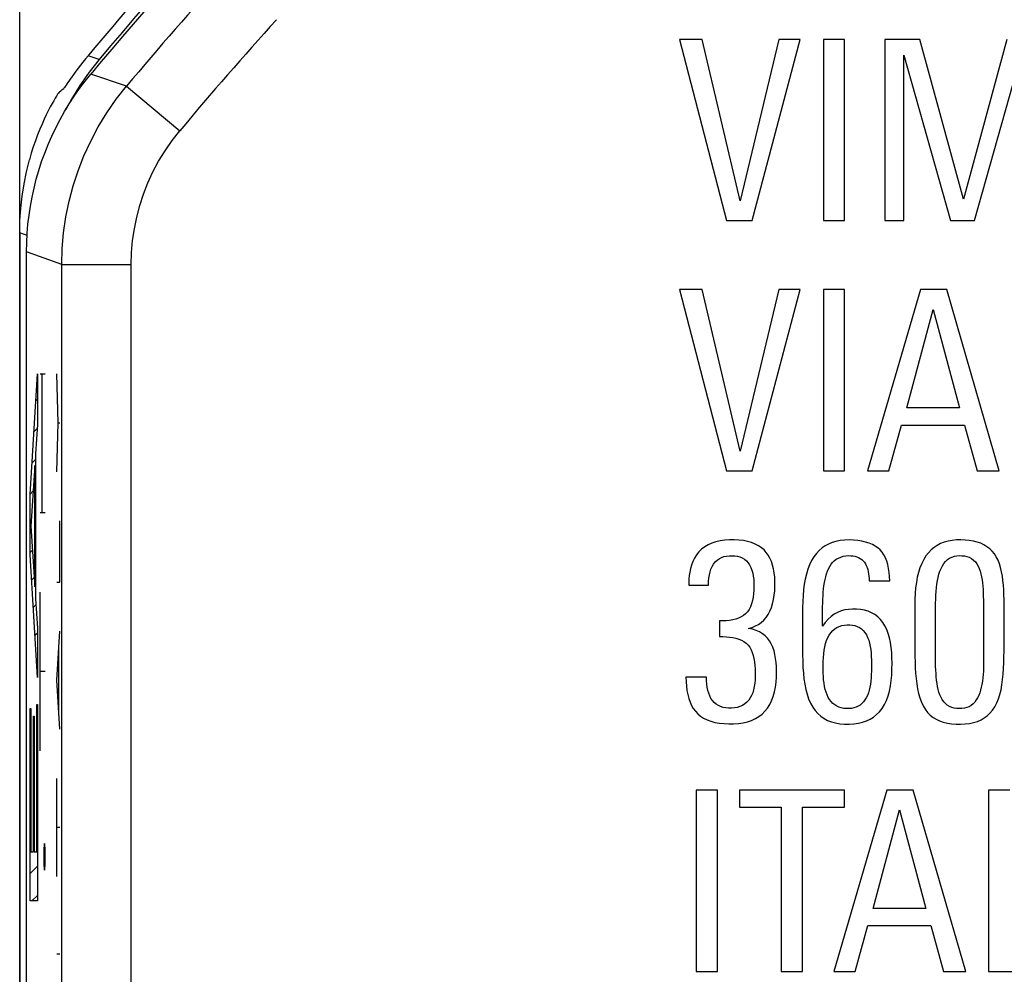
# Model space of a CAD drawing. Units: millimetres. Extents: x -22.4 to 22.3, y -26.2 to 26.6.
# Drawn here: x -22.4 to -15.3, y 11.9 to 18.7 of the extents above; entities that cross this region are included whole.
import ezdxf

# ---------------------------------------------------------------- set-up
doc = ezdxf.new("R2010")
doc.units = ezdxf.units.MM
doc.header["$LTSCALE"] = 16.335
doc.layers.get('0').update_dxf_attribs({"linetype": 'CONTINUOUS'})
for name, color, linetype in [('ASSI', 7, 'CONTINUOUS'), ('DRAFT', 7, 'CONTINUOUS'), ('IMPORT_IGES', 7, 'CONTINUOUS'), ('RACCORDO', 7, 'CONTINUOUS'), ('SCRITTE', 7, 'CONTINUOUS')]:
    doc.layers.add(name, color=color, linetype=linetype)

msp = doc.modelspace()

# ---------------------------------------------------------------- linework, layer by layer
at = {"color": 7, "linetype": 'CONTINUOUS'}
for p, q in [((-17.6534, 18.6081), (-17.3142, 17.304)), ((-17.491, 18.6081), (-17.6534, 18.6081)), ((-17.2169, 17.4467), (-17.491, 18.6081)), ((-16.9374, 18.6081), (-17.2169, 17.4467)), ((-17.1303, 17.304), (-16.7857, 18.6081)), ((-16.7857, 18.6081), (-16.9374, 18.6081)), ((-16.6179, 18.6081), (-16.6179, 17.304)), ((-16.4648, 18.6081), (-16.6179, 18.6081)), ((-16.4648, 17.304), (-16.4648, 18.6081)), ((-16.1761, 18.6081), (-16.1761, 17.304)), ((-15.9238, 18.6081), (-16.1761, 18.6081)), ((-15.61, 17.4592), (-15.9238, 18.6081)), ((-15.2976, 18.6081), (-15.61, 17.4592)), ((-16.0375, 17.304), (-16.0375, 18.4947)), ((-16.0375, 18.4947), (-15.7019, 17.304)), ((-15.5305, 17.304), (-15.1949, 18.4947)), ((-17.3142, 17.304), (-17.1303, 17.304)), ((-16.6179, 17.304), (-16.4648, 17.304)), ((-16.1761, 17.304), (-16.0375, 17.304)), ((-15.7019, 17.304), (-15.5305, 17.304)), ((-22.3534, -16.6764), (-22.3534, 17.08)), ((-17.6534, 16.8074), (-17.3142, 15.5032)), ((-17.491, 16.8074), (-17.6534, 16.8074)), ((-17.2169, 15.6457), (-17.491, 16.8074)), ((-16.9374, 16.8074), (-17.2169, 15.6457)), ((-17.1303, 15.5032), (-16.7857, 16.8074)), ((-16.7857, 16.8074), (-16.9374, 16.8074)), ((-16.6179, 16.8074), (-16.6179, 15.5032)), ((-16.4648, 16.8074), (-16.6179, 16.8074)), ((-16.4648, 15.5032), (-16.4648, 16.8074)), ((-15.9181, 16.8074), (-16.3009, 15.5032)), ((-15.7288, 16.8074), (-15.9181, 16.8074)), ((-15.352, 15.5032), (-15.7288, 16.8074)), ((-16.0175, 15.9562), (-15.8279, 16.665)), ((-15.8279, 16.665), (-15.6386, 15.9562)), ((-15.6386, 15.9562), (-16.0175, 15.9562)), ((-16.1474, 15.5032), (-16.0554, 15.8332)), ((-16.0554, 15.8332), (-15.6028, 15.8332)), ((-15.6028, 15.8332), (-15.5108, 15.5032)), ((-17.3142, 15.5032), (-17.1303, 15.5032)), ((-16.6179, 15.5032), (-16.4648, 15.5032)), ((-16.3009, 15.5032), (-16.1474, 15.5032)), ((-15.5108, 15.5032), (-15.352, 15.5032)), ((-17.5868, 14.6819), (-17.4444, 14.6819)), ((-16.288, 14.7111), (-16.1402, 14.7111)), ((-15.4657, 14.545), (-15.4654, 14.4887)), ((-16.6233, 14.3863), (-16.6234, 14.4979)), ((-15.8118, 14.2052), (-15.8118, 14.4598)), ((-15.4654, 14.4887), (-15.4655, 14.2275)), ((-17.3668, 14.4239), (-17.3668, 14.3105)), ((-16.6042, 14.4125), (-16.6233, 14.3863)), ((-17.4587, 14.0184), (-17.6068, 14.0184)), ((-17.5328, 13.206), (-17.5328, 11.9018)), ((-17.3793, 13.206), (-17.5328, 13.206)), ((-17.3793, 11.9018), (-17.3793, 13.206)), ((-17.2222, 13.206), (-17.2222, 13.0833)), ((-16.4669, 13.206), (-17.2222, 13.206)), ((-16.1599, 13.206), (-16.5424, 11.9018)), ((-16.4669, 13.0833), (-16.4669, 13.206)), ((-15.9706, 13.206), (-16.1599, 13.206)), ((-15.5935, 11.9018), (-15.9706, 13.206)), ((-15.4293, 13.206), (-15.4293, 11.9018)), ((-15.2761, 13.206), (-15.4293, 13.206)), ((-17.2222, 13.0833), (-16.9213, 13.0833)), ((-16.9213, 13.0833), (-16.9213, 11.9018)), ((-16.7678, 11.9018), (-16.7678, 13.0833)), ((-16.7678, 13.0833), (-16.4669, 13.0833)), ((-16.2591, 12.3548), (-16.0698, 13.0636)), ((-16.0698, 13.0636), (-15.8805, 12.3548)), ((-15.8805, 12.3548), (-16.2591, 12.3548)), ((-16.3892, 11.9018), (-16.2973, 12.2318)), ((-16.2973, 12.2318), (-15.8443, 12.2318)), ((-15.8443, 12.2318), (-15.7524, 11.9018)), ((-17.5328, 11.9018), (-17.3793, 11.9018)), ((-16.9213, 11.9018), (-16.7678, 11.9018)), ((-16.5424, 11.9018), (-16.3892, 11.9018)), ((-15.7524, 11.9018), (-15.5935, 11.9018)), ((-15.4293, 11.9018), (-14.8665, 11.9018))]:
    msp.add_line(p, q, dxfattribs=at)
for points in [[(-22.3534, 17.08), (-22.3523, 17.1461), (-22.349, 17.212), (-22.3436, 17.2777), (-22.336, 17.3433), (-22.3262, 17.4087), (-22.3143, 17.4737), (-22.3002, 17.5382), (-22.284, 17.6023), (-22.2657, 17.6657), (-22.2453, 17.7285), (-22.2229, 17.7907), (-22.1984, 17.852), (-22.1719, 17.9125), (-22.1434, 17.9721), (-22.113, 18.0307), (-22.0806, 18.0883), (-22.0463, 18.1448), (-22.0103, 18.2001), (-21.9724, 18.2541), (-21.9328, 18.3069), (-21.8914, 18.3585)], [(-17.3917, 14.9923), (-17.4207, 14.9825), (-17.4478, 14.9701), (-17.4723, 14.9557), (-17.4941, 14.9391), (-17.5133, 14.9205), (-17.5303, 14.8997), (-17.5452, 14.8763), (-17.5578, 14.8509), (-17.5679, 14.8254), (-17.5752, 14.8), (-17.5799, 14.7745), (-17.5834, 14.7499), (-17.5858, 14.7264), (-17.587, 14.7037), (-17.5868, 14.6819)], [(-17.1575, 14.3702), (-17.1311, 14.3775), (-17.1068, 14.3872), (-17.0846, 14.3991), (-17.0645, 14.4134), (-17.0464, 14.4298), (-17.0302, 14.4487), (-17.0157, 14.4699), (-17.003, 14.4935), (-16.9922, 14.5192), (-16.9834, 14.5471), (-16.9764, 14.577), (-16.9712, 14.608), (-16.9678, 14.6404), (-16.9662, 14.674), (-16.9663, 14.7067), (-16.968, 14.7381), (-16.9713, 14.7688), (-16.9765, 14.7979), (-16.9835, 14.8253), (-16.9923, 14.8513), (-17.0029, 14.8752), (-17.015, 14.8968), (-17.0288, 14.9164), (-17.0451, 14.9342), (-17.0639, 14.9504), (-17.0851, 14.9648), (-17.1087, 14.9771), (-17.1347, 14.9872), (-17.1631, 14.9953), (-17.1932, 15.0012), (-17.2253, 15.005), (-17.259, 15.0068), (-17.2927, 15.0064), (-17.3264, 15.0039), (-17.36, 14.9994), (-17.3917, 14.9923)], [(-16.4322, 15.0067), (-16.4658, 15.0053), (-16.4974, 15.0016), (-16.5272, 14.9956), (-16.5549, 14.9875), (-16.5807, 14.9771), (-16.6048, 14.9641), (-16.6273, 14.9486), (-16.6481, 14.9305), (-16.6675, 14.9094), (-16.6858, 14.885), (-16.7027, 14.8575), (-16.7175, 14.8277), (-16.73, 14.7957), (-16.7404, 14.7613), (-16.749, 14.7251), (-16.7556, 14.6872), (-16.7604, 14.6475), (-16.7639, 14.6063), (-16.7664, 14.5639), (-16.7677, 14.52), (-16.7678, 14.1778)], [(-16.1402, 14.7111), (-16.141, 14.7428), (-16.1436, 14.773), (-16.1479, 14.8016), (-16.154, 14.829), (-16.1619, 14.8548), (-16.1714, 14.8783), (-16.1823, 14.8992), (-16.1948, 14.9177), (-16.2093, 14.9343), (-16.2258, 14.949), (-16.2442, 14.9619), (-16.2649, 14.9732), (-16.2884, 14.9831), (-16.3142, 14.9915), (-16.3415, 14.9981), (-16.3702, 15.0028), (-16.4004, 15.0057), (-16.4322, 15.0067)], [(-15.3173, 14.2077), (-15.3173, 14.5753), (-15.3181, 14.6116), (-15.3197, 14.6469), (-15.3219, 14.6812), (-15.3249, 14.7145), (-15.3292, 14.7466), (-15.3347, 14.7775), (-15.3416, 14.8071), (-15.3502, 14.8348), (-15.3607, 14.8605), (-15.3729, 14.8843), (-15.387, 14.906), (-15.4029, 14.9254), (-15.4207, 14.9428), (-15.4403, 14.958), (-15.4619, 14.9711), (-15.4854, 14.9822), (-15.5106, 14.9912), (-15.5381, 14.998), (-15.5673, 15.0029), (-15.5973, 15.0058), (-15.6284, 15.007), (-15.6601, 15.0063), (-15.6908, 15.0032), (-15.7198, 14.9979), (-15.7477, 14.9902), (-15.7739, 14.98), (-15.7981, 14.9674), (-15.8206, 14.9523), (-15.8416, 14.9346), (-15.8612, 14.9141), (-15.8794, 14.8909), (-15.8957, 14.8652), (-15.91, 14.8367), (-15.9224, 14.8056), (-15.933, 14.7726), (-15.9416, 14.7375), (-15.9483, 14.7005), (-15.9535, 14.662), (-15.9572, 14.6221), (-15.9593, 14.5808), (-15.9599, 14.538)], [(-17.4444, 14.6819), (-17.4441, 14.7072), (-17.4422, 14.7314), (-17.4388, 14.7543), (-17.4339, 14.7763), (-17.4274, 14.7971), (-17.4191, 14.816), (-17.4088, 14.8329), (-17.3967, 14.8479), (-17.3831, 14.8607), (-17.3679, 14.8714), (-17.3512, 14.88), (-17.3335, 14.8865), (-17.3146, 14.8907), (-17.2947, 14.8928), (-17.275, 14.8932), (-17.2555, 14.8922), (-17.2364, 14.8895), (-17.2184, 14.8846), (-17.2017, 14.8774), (-17.1863, 14.8679), (-17.1723, 14.8564), (-17.1598, 14.8426), (-17.1488, 14.8267), (-17.1395, 14.8091), (-17.1321, 14.7896), (-17.1264, 14.7684), (-17.1222, 14.746), (-17.1194, 14.7222), (-17.1181, 14.6972), (-17.1178, 14.6719)], [(-16.6234, 14.4979), (-16.6231, 14.5257), (-16.6225, 14.5528), (-16.6216, 14.5792), (-16.6204, 14.6047), (-16.6186, 14.6296), (-16.6163, 14.6535), (-16.6134, 14.6767), (-16.6099, 14.6992), (-16.6056, 14.7209), (-16.6005, 14.7419), (-16.5946, 14.7619), (-16.5879, 14.781), (-16.5804, 14.7993), (-16.5718, 14.816), (-16.5622, 14.831), (-16.5516, 14.8445), (-16.5394, 14.8565), (-16.5253, 14.8671), (-16.5097, 14.8762), (-16.493, 14.8833), (-16.4756, 14.8885), (-16.4571, 14.8918), (-16.4376, 14.8933)], [(-16.4376, 14.8933), (-16.4211, 14.8931), (-16.4056, 14.8916), (-16.3909, 14.8889), (-16.377, 14.8848), (-16.3641, 14.8795), (-16.3521, 14.873), (-16.3413, 14.865), (-16.3315, 14.8557), (-16.3227, 14.8454), (-16.3152, 14.8339), (-16.3087, 14.8214), (-16.3032, 14.808), (-16.2986, 14.7936), (-16.2949, 14.7783), (-16.292, 14.7624), (-16.2899, 14.746), (-16.2886, 14.7289), (-16.288, 14.7111)], [(-15.8118, 14.4598), (-15.8115, 14.4913), (-15.811, 14.522), (-15.8102, 14.5518), (-15.8092, 14.5808), (-15.8077, 14.609), (-15.8058, 14.6365), (-15.8036, 14.6631), (-15.8004, 14.6888), (-15.7965, 14.7135), (-15.7917, 14.7372), (-15.7858, 14.7597), (-15.7788, 14.7811), (-15.7707, 14.8014), (-15.7612, 14.8199), (-15.7502, 14.8369), (-15.7378, 14.8521), (-15.724, 14.865), (-15.7087, 14.8753), (-15.6921, 14.8832), (-15.6749, 14.8889), (-15.657, 14.8923), (-15.6386, 14.8935), (-15.6203, 14.893), (-15.6022, 14.8911), (-15.5842, 14.8874), (-15.5672, 14.8814), (-15.5514, 14.8727), (-15.5367, 14.8616), (-15.5236, 14.8488), (-15.5127, 14.8341), (-15.5036, 14.8177), (-15.4957, 14.8002), (-15.489, 14.7816), (-15.4835, 14.762), (-15.4789, 14.7413), (-15.4751, 14.7196), (-15.4722, 14.6969), (-15.47, 14.6734), (-15.4684, 14.6491), (-15.4674, 14.6241), (-15.4666, 14.5984), (-15.466, 14.572), (-15.4657, 14.545)], [(-17.1178, 14.6719), (-17.1184, 14.646), (-17.1201, 14.6198), (-17.1233, 14.5945), (-17.1281, 14.5704), (-17.1344, 14.5472), (-17.1425, 14.5259), (-17.1526, 14.5069), (-17.1644, 14.4898), (-17.178, 14.4749), (-17.1933, 14.4625), (-17.2103, 14.4524), (-17.2289, 14.4439), (-17.249, 14.437), (-17.2706, 14.4317), (-17.2932, 14.4278), (-17.3167, 14.4252), (-17.3412, 14.4239), (-17.3668, 14.4239)], [(-15.9599, 14.538), (-15.9599, 14.2122), (-15.9593, 14.1691), (-15.958, 14.1273), (-15.9561, 14.0866), (-15.9536, 14.0472), (-15.9501, 14.009), (-15.9456, 13.972), (-15.9401, 13.9362), (-15.9327, 13.9023), (-15.9234, 13.8703), (-15.9122, 13.8402), (-15.8991, 13.8127), (-15.8841, 13.788), (-15.8671, 13.7658), (-15.8483, 13.7464), (-15.8279, 13.7299), (-15.8056, 13.716), (-15.7812, 13.7045), (-15.7543, 13.6954), (-15.7252, 13.6886), (-15.6949, 13.684), (-15.663, 13.6813), (-15.63, 13.6808), (-15.5978, 13.6824), (-15.5667, 13.6863), (-15.5364, 13.6923), (-15.5083, 13.7009), (-15.4829, 13.7119), (-15.4597, 13.7254), (-15.4382, 13.7416), (-15.4184, 13.7605), (-15.4004, 13.782), (-15.3843, 13.8062), (-15.3701, 13.8333), (-15.3577, 13.8632), (-15.3473, 13.895), (-15.3391, 13.9289), (-15.3328, 13.9648), (-15.3278, 14.002), (-15.3239, 14.0406), (-15.3212, 14.0806), (-15.3193, 14.1218), (-15.3179, 14.1641), (-15.3173, 14.2077)], [(-16.5396, 14.472), (-16.5624, 14.4554), (-16.5839, 14.4356), (-16.6042, 14.4125)], [(-16.1238, 14.1194), (-16.1241, 14.1586), (-16.1261, 14.1963), (-16.1297, 14.2326), (-16.1348, 14.2676), (-16.1415, 14.3012), (-16.1504, 14.3326), (-16.1616, 14.3618), (-16.175, 14.3888), (-16.1903, 14.4131), (-16.2076, 14.4347), (-16.2269, 14.4536), (-16.2481, 14.4697), (-16.2712, 14.4829), (-16.2961, 14.4933), (-16.3224, 14.5011), (-16.3502, 14.5061), (-16.3794, 14.5085), (-16.4081, 14.5086), (-16.4362, 14.5068), (-16.4639, 14.5028), (-16.4904, 14.4957), (-16.5156, 14.4854), (-16.5396, 14.472)], [(-16.5362, 14.3662), (-16.5207, 14.3764), (-16.5041, 14.3843), (-16.486, 14.39), (-16.4667, 14.3935), (-16.4475, 14.3951), (-16.4282, 14.3951), (-16.409, 14.3933), (-16.3908, 14.3896), (-16.3742, 14.3839), (-16.3587, 14.3763), (-16.3443, 14.3664), (-16.3311, 14.3541), (-16.319, 14.3395), (-16.3084, 14.3231), (-16.2993, 14.3048), (-16.2916, 14.2846), (-16.2854, 14.2633), (-16.2806, 14.2408), (-16.2772, 14.2172), (-16.2747, 14.1927), (-16.2728, 14.1673), (-16.2718, 14.1411), (-16.2716, 14.114)], [(-16.9553, 14.0597), (-16.9557, 14.0922), (-16.9577, 14.1234), (-16.9613, 14.1533), (-16.9664, 14.1821), (-16.9731, 14.2095), (-16.9818, 14.2349), (-16.9926, 14.2582), (-17.0055, 14.2796), (-17.0205, 14.299), (-17.0376, 14.3162), (-17.0568, 14.3314), (-17.0784, 14.3445), (-17.1025, 14.3552), (-17.1288, 14.3638), (-17.1575, 14.3702)], [(-16.5859, 14.3034), (-16.5755, 14.3221), (-16.5636, 14.3391), (-16.5504, 14.3539), (-16.5362, 14.3662)], [(-17.3668, 14.3105), (-17.3411, 14.3107), (-17.3163, 14.3096), (-17.2925, 14.3073), (-17.2695, 14.3038), (-17.2474, 14.2992), (-17.2267, 14.2928), (-17.2074, 14.2849), (-17.1896, 14.2754), (-17.1736, 14.2638), (-17.1598, 14.25), (-17.148, 14.2341), (-17.1378, 14.2164), (-17.1295, 14.1968), (-17.1228, 14.1754), (-17.1176, 14.1528), (-17.1137, 14.129), (-17.1112, 14.104), (-17.1096, 14.0785), (-17.1087, 14.0523), (-17.1088, 14.0257), (-17.1099, 13.9999), (-17.1121, 13.9752), (-17.1153, 13.9513), (-17.1201, 13.9287), (-17.1265, 13.9074), (-17.1344, 13.8875), (-17.1441, 13.8694), (-17.1556, 13.8532), (-17.1688, 13.8387), (-17.1837, 13.8263), (-17.2004, 13.816), (-17.2187, 13.8078), (-17.238, 13.8016), (-17.2585, 13.7979), (-17.2798, 13.7963)], [(-16.6197, 14.0742), (-16.6199, 14.1038), (-16.6193, 14.1324), (-16.6178, 14.1601), (-16.6155, 14.1869), (-16.6125, 14.2127), (-16.608, 14.2373), (-16.602, 14.2607), (-16.5947, 14.2829), (-16.5859, 14.3034)], [(-16.7678, 14.1778), (-16.7668, 14.1331), (-16.7647, 14.0897), (-16.7618, 14.0477), (-16.7578, 14.007), (-16.7521, 13.968), (-16.7447, 13.9309), (-16.7355, 13.8955), (-16.7243, 13.8625), (-16.7106, 13.832), (-16.6949, 13.804), (-16.6772, 13.7789), (-16.6578, 13.757), (-16.6364, 13.7379), (-16.6131, 13.7216), (-16.5878, 13.7081), (-16.5605, 13.6973), (-16.5313, 13.6892), (-16.4991, 13.6839), (-16.465, 13.6814), (-16.4313, 13.6812), (-16.3984, 13.6831), (-16.3659, 13.6873), (-16.3354, 13.6943), (-16.3073, 13.7039), (-16.2812, 13.7163), (-16.2569, 13.7315), (-16.2344, 13.7497), (-16.2137, 13.7707), (-16.1951, 13.7946), (-16.1787, 13.8216), (-16.1644, 13.8515), (-16.1524, 13.8837), (-16.1428, 13.9184), (-16.1355, 13.9555), (-16.13, 13.9943), (-16.1261, 14.0344), (-16.1241, 14.0761), (-16.1238, 14.1194)], [(-15.465, 14.1695), (-15.4651, 14.1144), (-15.4654, 14.088), (-15.4662, 14.0623), (-15.4676, 14.0373), (-15.4696, 14.0131), (-15.4724, 13.9898), (-15.4762, 13.9674), (-15.4808, 13.9459), (-15.4863, 13.9255), (-15.4925, 13.9061), (-15.4997, 13.8878), (-15.5079, 13.8708), (-15.5173, 13.8548), (-15.5278, 13.84), (-15.5398, 13.827), (-15.5537, 13.8159), (-15.5692, 13.8067), (-15.5856, 13.7997), (-15.6031, 13.7953), (-15.6216, 13.7932), (-15.6401, 13.7927), (-15.6584, 13.7937), (-15.6767, 13.7964), (-15.694, 13.8012), (-15.7103, 13.8083), (-15.7257, 13.8176), (-15.7395, 13.8288), (-15.7515, 13.8421), (-15.7619, 13.8572), (-15.771, 13.8738), (-15.7789, 13.8917), (-15.7856, 13.911), (-15.7913, 13.9312), (-15.796, 13.9522), (-15.7998, 13.9742), (-15.8029, 13.9969), (-15.8053, 14.0203), (-15.807, 14.0445), (-15.8084, 14.0694), (-15.8096, 14.0951), (-15.8104, 14.1215), (-15.8111, 14.1486), (-15.8115, 14.1765), (-15.8118, 14.2052)], [(-15.4655, 14.2275), (-15.4651, 14.1981), (-15.465, 14.1695)], [(-16.2716, 14.114), (-16.2716, 14.0878), (-16.2721, 14.0623), (-16.2732, 14.0376), (-16.2746, 14.0135), (-16.2766, 13.9902), (-16.2795, 13.9677), (-16.2833, 13.9461), (-16.2881, 13.9254), (-16.294, 13.9059), (-16.3012, 13.8876), (-16.3095, 13.8705), (-16.319, 13.855), (-16.3294, 13.8411), (-16.3408, 13.8288), (-16.3534, 13.8182), (-16.3672, 13.8095), (-16.3821, 13.8025), (-16.3981, 13.7974), (-16.4154, 13.7941), (-16.4339, 13.7927), (-16.4522, 13.7929), (-16.4705, 13.7945), (-16.4887, 13.7978), (-16.5058, 13.8029), (-16.5215, 13.81), (-16.5361, 13.819), (-16.5495, 13.8299), (-16.5618, 13.8427), (-16.573, 13.8574), (-16.5828, 13.8736), (-16.5915, 13.8914), (-16.5988, 13.9108), (-16.605, 13.9313), (-16.6097, 13.9528), (-16.6133, 13.9755), (-16.616, 13.999), (-16.618, 14.0232), (-16.6193, 14.0483), (-16.6197, 14.0742)], [(-17.6068, 14.0184), (-17.6063, 13.9851), (-17.604, 13.9532), (-17.6, 13.9226), (-17.5943, 13.8933), (-17.5869, 13.8654), (-17.5777, 13.8394), (-17.5669, 13.8155), (-17.5543, 13.7936), (-17.5395, 13.7735), (-17.5222, 13.7553), (-17.5025, 13.7389), (-17.4803, 13.7246), (-17.4553, 13.7123), (-17.4276, 13.7019), (-17.3981, 13.6938), (-17.3665, 13.688), (-17.3331, 13.6845), (-17.2992, 13.683), (-17.2646, 13.6832), (-17.2294, 13.6854), (-17.1958, 13.6901), (-17.1644, 13.6976), (-17.1345, 13.7077), (-17.1069, 13.7204), (-17.0818, 13.7356), (-17.0589, 13.7534), (-17.0384, 13.7737), (-17.0202, 13.7966), (-17.0043, 13.8219), (-16.9908, 13.8496), (-16.9795, 13.8799), (-16.9704, 13.9125), (-16.9635, 13.9469), (-16.9586, 13.9828), (-16.9559, 14.0203), (-16.9553, 14.0597)], [(-17.2798, 13.7963), (-17.3006, 13.7965), (-17.3203, 13.7982), (-17.3394, 13.8016), (-17.3573, 13.807), (-17.374, 13.8147), (-17.3895, 13.8245), (-17.4035, 13.8362), (-17.4159, 13.8501), (-17.4269, 13.8659), (-17.4362, 13.8835), (-17.4435, 13.9029), (-17.4492, 13.924), (-17.4535, 13.9461), (-17.4566, 13.9692), (-17.4583, 13.9933), (-17.4587, 14.0184)]]:
    msp.add_lwpolyline(points, dxfattribs=at)
at = {"layer": 'ASSI', "color": 7, "linetype": 'CONTINUOUS'}
for p, q in [((-22.4034, -25.6983), (-22.4034, 26.102)), ((-17.6534, 18.6081), (-17.3142, 17.304)), ((-17.491, 18.6081), (-17.6534, 18.6081)), ((-17.2169, 17.4467), (-17.491, 18.6081)), ((-16.9374, 18.6081), (-17.2169, 17.4467)), ((-17.1303, 17.304), (-16.7857, 18.6081)), ((-16.7857, 18.6081), (-16.9374, 18.6081)), ((-16.6179, 18.6081), (-16.6179, 17.304)), ((-16.4648, 18.6081), (-16.6179, 18.6081)), ((-16.4648, 17.304), (-16.4648, 18.6081)), ((-16.1761, 18.6081), (-16.1761, 17.304)), ((-15.9238, 18.6081), (-16.1761, 18.6081)), ((-15.61, 17.4592), (-15.9238, 18.6081)), ((-15.2976, 18.6081), (-15.61, 17.4592)), ((-16.0375, 17.304), (-16.0375, 18.4947)), ((-16.0375, 18.4947), (-15.7019, 17.304)), ((-15.5305, 17.304), (-15.1949, 18.4947)), ((-17.3142, 17.304), (-17.1303, 17.304)), ((-16.6179, 17.304), (-16.4648, 17.304)), ((-16.1761, 17.304), (-16.0375, 17.304)), ((-15.7019, 17.304), (-15.5305, 17.304)), ((-22.3534, -16.6764), (-22.3534, 17.08)), ((-17.6534, 16.8074), (-17.3142, 15.5032)), ((-17.491, 16.8074), (-17.6534, 16.8074)), ((-17.2169, 15.6457), (-17.491, 16.8074)), ((-16.9374, 16.8074), (-17.2169, 15.6457)), ((-17.1303, 15.5032), (-16.7857, 16.8074)), ((-16.7857, 16.8074), (-16.9374, 16.8074)), ((-16.6179, 16.8074), (-16.6179, 15.5032)), ((-16.4648, 16.8074), (-16.6179, 16.8074)), ((-16.4648, 15.5032), (-16.4648, 16.8074)), ((-15.9181, 16.8074), (-16.3009, 15.5032)), ((-15.7288, 16.8074), (-15.9181, 16.8074)), ((-15.352, 15.5032), (-15.7288, 16.8074)), ((-16.0175, 15.9562), (-15.8279, 16.665)), ((-15.8279, 16.665), (-15.6386, 15.9562)), ((-15.6386, 15.9562), (-16.0175, 15.9562)), ((-16.1474, 15.5032), (-16.0554, 15.8332)), ((-16.0554, 15.8332), (-15.6028, 15.8332)), ((-15.6028, 15.8332), (-15.5108, 15.5032)), ((-17.3142, 15.5032), (-17.1303, 15.5032)), ((-16.6179, 15.5032), (-16.4648, 15.5032)), ((-16.3009, 15.5032), (-16.1474, 15.5032)), ((-15.5108, 15.5032), (-15.352, 15.5032)), ((-17.5868, 14.6819), (-17.4444, 14.6819)), ((-16.288, 14.7111), (-16.1402, 14.7111)), ((-15.4657, 14.545), (-15.4654, 14.4887)), ((-16.6233, 14.3863), (-16.6234, 14.4979)), ((-15.8118, 14.2052), (-15.8118, 14.4598)), ((-15.4654, 14.4887), (-15.4655, 14.2275)), ((-17.3668, 14.4239), (-17.3668, 14.3105)), ((-16.6042, 14.4125), (-16.6233, 14.3863)), ((-17.4587, 14.0184), (-17.6068, 14.0184)), ((-17.5328, 13.206), (-17.5328, 11.9018)), ((-17.3793, 13.206), (-17.5328, 13.206)), ((-17.3793, 11.9018), (-17.3793, 13.206)), ((-17.2222, 13.206), (-17.2222, 13.0833)), ((-16.4669, 13.206), (-17.2222, 13.206)), ((-16.1599, 13.206), (-16.5424, 11.9018)), ((-16.4669, 13.0833), (-16.4669, 13.206)), ((-15.9706, 13.206), (-16.1599, 13.206)), ((-15.5935, 11.9018), (-15.9706, 13.206)), ((-15.4293, 13.206), (-15.4293, 11.9018)), ((-15.2761, 13.206), (-15.4293, 13.206)), ((-17.2222, 13.0833), (-16.9213, 13.0833)), ((-16.9213, 13.0833), (-16.9213, 11.9018)), ((-16.7678, 11.9018), (-16.7678, 13.0833)), ((-16.7678, 13.0833), (-16.4669, 13.0833)), ((-16.2591, 12.3548), (-16.0698, 13.0636)), ((-16.0698, 13.0636), (-15.8805, 12.3548)), ((-15.8805, 12.3548), (-16.2591, 12.3548)), ((-16.3892, 11.9018), (-16.2973, 12.2318)), ((-16.2973, 12.2318), (-15.8443, 12.2318)), ((-15.8443, 12.2318), (-15.7524, 11.9018)), ((-17.5328, 11.9018), (-17.3793, 11.9018)), ((-16.9213, 11.9018), (-16.7678, 11.9018)), ((-16.5424, 11.9018), (-16.3892, 11.9018)), ((-15.7524, 11.9018), (-15.5935, 11.9018)), ((-15.4293, 11.9018), (-14.8665, 11.9018))]:
    msp.add_line(p, q, dxfattribs=at)
at = {"layer": 'ASSI', "color": 250, "linetype": 'CONTINUOUS'}
for p, q in [((-21.6336, 18.2721), (-21.8914, 18.3585)), ((-21.6336, 18.2721), (-21.2503, 17.9511)), ((-22.1002, 16.9883), (-22.3534, 17.08)), ((-22.1002, -16.5846), (-22.1002, 16.9883)), ((-22.1002, 16.9883), (-21.6002, 16.9883)), ((-21.6002, -16.5846), (-21.6002, 16.9883))]:
    msp.add_line(p, q, dxfattribs=at)
at = {"layer": 'ASSI', "color": 7, "linetype": 'CONTINUOUS'}
for points in [[(-22.3534, 17.08), (-22.3523, 17.1461), (-22.349, 17.212), (-22.3436, 17.2777), (-22.336, 17.3433), (-22.3262, 17.4087), (-22.3143, 17.4737), (-22.3002, 17.5382), (-22.284, 17.6023), (-22.2657, 17.6657), (-22.2453, 17.7285), (-22.2229, 17.7907), (-22.1984, 17.852), (-22.1719, 17.9125), (-22.1434, 17.9721), (-22.113, 18.0307), (-22.0806, 18.0883), (-22.0463, 18.1448), (-22.0103, 18.2001), (-21.9724, 18.2541), (-21.9328, 18.3069), (-21.8914, 18.3585)], [(-17.3917, 14.9923), (-17.4207, 14.9825), (-17.4478, 14.9701), (-17.4723, 14.9557), (-17.4941, 14.9391), (-17.5133, 14.9205), (-17.5303, 14.8997), (-17.5452, 14.8763), (-17.5578, 14.8509), (-17.5679, 14.8254), (-17.5752, 14.8), (-17.5799, 14.7745), (-17.5834, 14.7499), (-17.5858, 14.7264), (-17.587, 14.7037), (-17.5868, 14.6819)], [(-17.1575, 14.3702), (-17.1311, 14.3775), (-17.1068, 14.3872), (-17.0846, 14.3991), (-17.0645, 14.4134), (-17.0464, 14.4298), (-17.0302, 14.4487), (-17.0157, 14.4699), (-17.003, 14.4935), (-16.9922, 14.5192), (-16.9834, 14.5471), (-16.9764, 14.577), (-16.9712, 14.608), (-16.9678, 14.6404), (-16.9662, 14.674), (-16.9663, 14.7067), (-16.968, 14.7381), (-16.9713, 14.7688), (-16.9765, 14.7979), (-16.9835, 14.8253), (-16.9923, 14.8513), (-17.0029, 14.8752), (-17.015, 14.8968), (-17.0288, 14.9164), (-17.0451, 14.9342), (-17.0639, 14.9504), (-17.0851, 14.9648), (-17.1087, 14.9771), (-17.1347, 14.9872), (-17.1631, 14.9953), (-17.1932, 15.0012), (-17.2253, 15.005), (-17.259, 15.0068), (-17.2927, 15.0064), (-17.3264, 15.0039), (-17.36, 14.9994), (-17.3917, 14.9923)], [(-16.4322, 15.0067), (-16.4658, 15.0053), (-16.4974, 15.0016), (-16.5272, 14.9956), (-16.5549, 14.9875), (-16.5807, 14.9771), (-16.6048, 14.9641), (-16.6273, 14.9486), (-16.6481, 14.9305), (-16.6675, 14.9094), (-16.6858, 14.885), (-16.7027, 14.8575), (-16.7175, 14.8277), (-16.73, 14.7957), (-16.7404, 14.7613), (-16.749, 14.7251), (-16.7556, 14.6872), (-16.7604, 14.6475), (-16.7639, 14.6063), (-16.7664, 14.5639), (-16.7677, 14.52), (-16.7678, 14.1778)], [(-16.1402, 14.7111), (-16.141, 14.7428), (-16.1436, 14.773), (-16.1479, 14.8016), (-16.154, 14.829), (-16.1619, 14.8548), (-16.1714, 14.8783), (-16.1823, 14.8992), (-16.1948, 14.9177), (-16.2093, 14.9343), (-16.2258, 14.949), (-16.2442, 14.9619), (-16.2649, 14.9732), (-16.2884, 14.9831), (-16.3142, 14.9915), (-16.3415, 14.9981), (-16.3702, 15.0028), (-16.4004, 15.0057), (-16.4322, 15.0067)], [(-15.3173, 14.2077), (-15.3173, 14.5753), (-15.3181, 14.6116), (-15.3197, 14.6469), (-15.3219, 14.6812), (-15.3249, 14.7145), (-15.3292, 14.7466), (-15.3347, 14.7775), (-15.3416, 14.8071), (-15.3502, 14.8348), (-15.3607, 14.8605), (-15.3729, 14.8843), (-15.387, 14.906), (-15.4029, 14.9254), (-15.4207, 14.9428), (-15.4403, 14.958), (-15.4619, 14.9711), (-15.4854, 14.9822), (-15.5106, 14.9912), (-15.5381, 14.998), (-15.5673, 15.0029), (-15.5973, 15.0058), (-15.6284, 15.007), (-15.6601, 15.0063), (-15.6908, 15.0032), (-15.7198, 14.9979), (-15.7477, 14.9902), (-15.7739, 14.98), (-15.7981, 14.9674), (-15.8206, 14.9523), (-15.8416, 14.9346), (-15.8612, 14.9141), (-15.8794, 14.8909), (-15.8957, 14.8652), (-15.91, 14.8367), (-15.9224, 14.8056), (-15.933, 14.7726), (-15.9416, 14.7375), (-15.9483, 14.7005), (-15.9535, 14.662), (-15.9572, 14.6221), (-15.9593, 14.5808), (-15.9599, 14.538)], [(-17.4444, 14.6819), (-17.4441, 14.7072), (-17.4422, 14.7314), (-17.4388, 14.7543), (-17.4339, 14.7763), (-17.4274, 14.7971), (-17.4191, 14.816), (-17.4088, 14.8329), (-17.3967, 14.8479), (-17.3831, 14.8607), (-17.3679, 14.8714), (-17.3512, 14.88), (-17.3335, 14.8865), (-17.3146, 14.8907), (-17.2947, 14.8928), (-17.275, 14.8932), (-17.2555, 14.8922), (-17.2364, 14.8895), (-17.2184, 14.8846), (-17.2017, 14.8774), (-17.1863, 14.8679), (-17.1723, 14.8564), (-17.1598, 14.8426), (-17.1488, 14.8267), (-17.1395, 14.8091), (-17.1321, 14.7896), (-17.1264, 14.7684), (-17.1222, 14.746), (-17.1194, 14.7222), (-17.1181, 14.6972), (-17.1178, 14.6719)], [(-16.6234, 14.4979), (-16.6231, 14.5257), (-16.6225, 14.5528), (-16.6216, 14.5792), (-16.6204, 14.6047), (-16.6186, 14.6296), (-16.6163, 14.6535), (-16.6134, 14.6767), (-16.6099, 14.6992), (-16.6056, 14.7209), (-16.6005, 14.7419), (-16.5946, 14.7619), (-16.5879, 14.781), (-16.5804, 14.7993), (-16.5718, 14.816), (-16.5622, 14.831), (-16.5516, 14.8445), (-16.5394, 14.8565), (-16.5253, 14.8671), (-16.5097, 14.8762), (-16.493, 14.8833), (-16.4756, 14.8885), (-16.4571, 14.8918), (-16.4376, 14.8933)], [(-16.4376, 14.8933), (-16.4211, 14.8931), (-16.4056, 14.8916), (-16.3909, 14.8889), (-16.377, 14.8848), (-16.3641, 14.8795), (-16.3521, 14.873), (-16.3413, 14.865), (-16.3315, 14.8557), (-16.3227, 14.8454), (-16.3152, 14.8339), (-16.3087, 14.8214), (-16.3032, 14.808), (-16.2986, 14.7936), (-16.2949, 14.7783), (-16.292, 14.7624), (-16.2899, 14.746), (-16.2886, 14.7289), (-16.288, 14.7111)], [(-15.8118, 14.4598), (-15.8115, 14.4913), (-15.811, 14.522), (-15.8102, 14.5518), (-15.8092, 14.5808), (-15.8077, 14.609), (-15.8058, 14.6365), (-15.8036, 14.6631), (-15.8004, 14.6888), (-15.7965, 14.7135), (-15.7917, 14.7372), (-15.7858, 14.7597), (-15.7788, 14.7811), (-15.7707, 14.8014), (-15.7612, 14.8199), (-15.7502, 14.8369), (-15.7378, 14.8521), (-15.724, 14.865), (-15.7087, 14.8753), (-15.6921, 14.8832), (-15.6749, 14.8889), (-15.657, 14.8923), (-15.6386, 14.8935), (-15.6203, 14.893), (-15.6022, 14.8911), (-15.5842, 14.8874), (-15.5672, 14.8814), (-15.5514, 14.8727), (-15.5367, 14.8616), (-15.5236, 14.8488), (-15.5127, 14.8341), (-15.5036, 14.8177), (-15.4957, 14.8002), (-15.489, 14.7816), (-15.4835, 14.762), (-15.4789, 14.7413), (-15.4751, 14.7196), (-15.4722, 14.6969), (-15.47, 14.6734), (-15.4684, 14.6491), (-15.4674, 14.6241), (-15.4666, 14.5984), (-15.466, 14.572), (-15.4657, 14.545)], [(-17.1178, 14.6719), (-17.1184, 14.646), (-17.1201, 14.6198), (-17.1233, 14.5945), (-17.1281, 14.5704), (-17.1344, 14.5472), (-17.1425, 14.5259), (-17.1526, 14.5069), (-17.1644, 14.4898), (-17.178, 14.4749), (-17.1933, 14.4625), (-17.2103, 14.4524), (-17.2289, 14.4439), (-17.249, 14.437), (-17.2706, 14.4317), (-17.2932, 14.4278), (-17.3167, 14.4252), (-17.3412, 14.4239), (-17.3668, 14.4239)], [(-15.9599, 14.538), (-15.9599, 14.2122), (-15.9593, 14.1691), (-15.958, 14.1273), (-15.9561, 14.0866), (-15.9536, 14.0472), (-15.9501, 14.009), (-15.9456, 13.972), (-15.9401, 13.9362), (-15.9327, 13.9023), (-15.9234, 13.8703), (-15.9122, 13.8402), (-15.8991, 13.8127), (-15.8841, 13.788), (-15.8671, 13.7658), (-15.8483, 13.7464), (-15.8279, 13.7299), (-15.8056, 13.716), (-15.7812, 13.7045), (-15.7543, 13.6954), (-15.7252, 13.6886), (-15.6949, 13.684), (-15.663, 13.6813), (-15.63, 13.6808), (-15.5978, 13.6824), (-15.5667, 13.6863), (-15.5364, 13.6923), (-15.5083, 13.7009), (-15.4829, 13.7119), (-15.4597, 13.7254), (-15.4382, 13.7416), (-15.4184, 13.7605), (-15.4004, 13.782), (-15.3843, 13.8062), (-15.3701, 13.8333), (-15.3577, 13.8632), (-15.3473, 13.895), (-15.3391, 13.9289), (-15.3328, 13.9648), (-15.3278, 14.002), (-15.3239, 14.0406), (-15.3212, 14.0806), (-15.3193, 14.1218), (-15.3179, 14.1641), (-15.3173, 14.2077)], [(-16.5396, 14.472), (-16.5624, 14.4554), (-16.5839, 14.4356), (-16.6042, 14.4125)], [(-16.1238, 14.1194), (-16.1241, 14.1586), (-16.1261, 14.1963), (-16.1297, 14.2326), (-16.1348, 14.2676), (-16.1415, 14.3012), (-16.1504, 14.3326), (-16.1616, 14.3618), (-16.175, 14.3888), (-16.1903, 14.4131), (-16.2076, 14.4347), (-16.2269, 14.4536), (-16.2481, 14.4697), (-16.2712, 14.4829), (-16.2961, 14.4933), (-16.3224, 14.5011), (-16.3502, 14.5061), (-16.3794, 14.5085), (-16.4081, 14.5086), (-16.4362, 14.5068), (-16.4639, 14.5028), (-16.4904, 14.4957), (-16.5156, 14.4854), (-16.5396, 14.472)], [(-16.5362, 14.3662), (-16.5207, 14.3764), (-16.5041, 14.3843), (-16.486, 14.39), (-16.4667, 14.3935), (-16.4475, 14.3951), (-16.4282, 14.3951), (-16.409, 14.3933), (-16.3908, 14.3896), (-16.3742, 14.3839), (-16.3587, 14.3763), (-16.3443, 14.3664), (-16.3311, 14.3541), (-16.319, 14.3395), (-16.3084, 14.3231), (-16.2993, 14.3048), (-16.2916, 14.2846), (-16.2854, 14.2633), (-16.2806, 14.2408), (-16.2772, 14.2172), (-16.2747, 14.1927), (-16.2728, 14.1673), (-16.2718, 14.1411), (-16.2716, 14.114)], [(-16.9553, 14.0597), (-16.9557, 14.0922), (-16.9577, 14.1234), (-16.9613, 14.1533), (-16.9664, 14.1821), (-16.9731, 14.2095), (-16.9818, 14.2349), (-16.9926, 14.2582), (-17.0055, 14.2796), (-17.0205, 14.299), (-17.0376, 14.3162), (-17.0568, 14.3314), (-17.0784, 14.3445), (-17.1025, 14.3552), (-17.1288, 14.3638), (-17.1575, 14.3702)], [(-16.5859, 14.3034), (-16.5755, 14.3221), (-16.5636, 14.3391), (-16.5504, 14.3539), (-16.5362, 14.3662)], [(-17.3668, 14.3105), (-17.3411, 14.3107), (-17.3163, 14.3096), (-17.2925, 14.3073), (-17.2695, 14.3038), (-17.2474, 14.2992), (-17.2267, 14.2928), (-17.2074, 14.2849), (-17.1896, 14.2754), (-17.1736, 14.2638), (-17.1598, 14.25), (-17.148, 14.2341), (-17.1378, 14.2164), (-17.1295, 14.1968), (-17.1228, 14.1754), (-17.1176, 14.1528), (-17.1137, 14.129), (-17.1112, 14.104), (-17.1096, 14.0785), (-17.1087, 14.0523), (-17.1088, 14.0257), (-17.1099, 13.9999), (-17.1121, 13.9752), (-17.1153, 13.9513), (-17.1201, 13.9287), (-17.1265, 13.9074), (-17.1344, 13.8875), (-17.1441, 13.8694), (-17.1556, 13.8532), (-17.1688, 13.8387), (-17.1837, 13.8263), (-17.2004, 13.816), (-17.2187, 13.8078), (-17.238, 13.8016), (-17.2585, 13.7979), (-17.2798, 13.7963)], [(-16.6197, 14.0742), (-16.6199, 14.1038), (-16.6193, 14.1324), (-16.6178, 14.1601), (-16.6155, 14.1869), (-16.6125, 14.2127), (-16.608, 14.2373), (-16.602, 14.2607), (-16.5947, 14.2829), (-16.5859, 14.3034)], [(-16.7678, 14.1778), (-16.7668, 14.1331), (-16.7647, 14.0897), (-16.7618, 14.0477), (-16.7578, 14.007), (-16.7521, 13.968), (-16.7447, 13.9309), (-16.7355, 13.8955), (-16.7243, 13.8625), (-16.7106, 13.832), (-16.6949, 13.804), (-16.6772, 13.7789), (-16.6578, 13.757), (-16.6364, 13.7379), (-16.6131, 13.7216), (-16.5878, 13.7081), (-16.5605, 13.6973), (-16.5313, 13.6892), (-16.4991, 13.6839), (-16.465, 13.6814), (-16.4313, 13.6812), (-16.3984, 13.6831), (-16.3659, 13.6873), (-16.3354, 13.6943), (-16.3073, 13.7039), (-16.2812, 13.7163), (-16.2569, 13.7315), (-16.2344, 13.7497), (-16.2137, 13.7707), (-16.1951, 13.7946), (-16.1787, 13.8216), (-16.1644, 13.8515), (-16.1524, 13.8837), (-16.1428, 13.9184), (-16.1355, 13.9555), (-16.13, 13.9943), (-16.1261, 14.0344), (-16.1241, 14.0761), (-16.1238, 14.1194)], [(-15.465, 14.1695), (-15.4651, 14.1144), (-15.4654, 14.088), (-15.4662, 14.0623), (-15.4676, 14.0373), (-15.4696, 14.0131), (-15.4724, 13.9898), (-15.4762, 13.9674), (-15.4808, 13.9459), (-15.4863, 13.9255), (-15.4925, 13.9061), (-15.4997, 13.8878), (-15.5079, 13.8708), (-15.5173, 13.8548), (-15.5278, 13.84), (-15.5398, 13.827), (-15.5537, 13.8159), (-15.5692, 13.8067), (-15.5856, 13.7997), (-15.6031, 13.7953), (-15.6216, 13.7932), (-15.6401, 13.7927), (-15.6584, 13.7937), (-15.6767, 13.7964), (-15.694, 13.8012), (-15.7103, 13.8083), (-15.7257, 13.8176), (-15.7395, 13.8288), (-15.7515, 13.8421), (-15.7619, 13.8572), (-15.771, 13.8738), (-15.7789, 13.8917), (-15.7856, 13.911), (-15.7913, 13.9312), (-15.796, 13.9522), (-15.7998, 13.9742), (-15.8029, 13.9969), (-15.8053, 14.0203), (-15.807, 14.0445), (-15.8084, 14.0694), (-15.8096, 14.0951), (-15.8104, 14.1215), (-15.8111, 14.1486), (-15.8115, 14.1765), (-15.8118, 14.2052)], [(-15.4655, 14.2275), (-15.4651, 14.1981), (-15.465, 14.1695)], [(-16.2716, 14.114), (-16.2716, 14.0878), (-16.2721, 14.0623), (-16.2732, 14.0376), (-16.2746, 14.0135), (-16.2766, 13.9902), (-16.2795, 13.9677), (-16.2833, 13.9461), (-16.2881, 13.9254), (-16.294, 13.9059), (-16.3012, 13.8876), (-16.3095, 13.8705), (-16.319, 13.855), (-16.3294, 13.8411), (-16.3408, 13.8288), (-16.3534, 13.8182), (-16.3672, 13.8095), (-16.3821, 13.8025), (-16.3981, 13.7974), (-16.4154, 13.7941), (-16.4339, 13.7927), (-16.4522, 13.7929), (-16.4705, 13.7945), (-16.4887, 13.7978), (-16.5058, 13.8029), (-16.5215, 13.81), (-16.5361, 13.819), (-16.5495, 13.8299), (-16.5618, 13.8427), (-16.573, 13.8574), (-16.5828, 13.8736), (-16.5915, 13.8914), (-16.5988, 13.9108), (-16.605, 13.9313), (-16.6097, 13.9528), (-16.6133, 13.9755), (-16.616, 13.999), (-16.618, 14.0232), (-16.6193, 14.0483), (-16.6197, 14.0742)], [(-17.6068, 14.0184), (-17.6063, 13.9851), (-17.604, 13.9532), (-17.6, 13.9226), (-17.5943, 13.8933), (-17.5869, 13.8654), (-17.5777, 13.8394), (-17.5669, 13.8155), (-17.5543, 13.7936), (-17.5395, 13.7735), (-17.5222, 13.7553), (-17.5025, 13.7389), (-17.4803, 13.7246), (-17.4553, 13.7123), (-17.4276, 13.7019), (-17.3981, 13.6938), (-17.3665, 13.688), (-17.3331, 13.6845), (-17.2992, 13.683), (-17.2646, 13.6832), (-17.2294, 13.6854), (-17.1958, 13.6901), (-17.1644, 13.6976), (-17.1345, 13.7077), (-17.1069, 13.7204), (-17.0818, 13.7356), (-17.0589, 13.7534), (-17.0384, 13.7737), (-17.0202, 13.7966), (-17.0043, 13.8219), (-16.9908, 13.8496), (-16.9795, 13.8799), (-16.9704, 13.9125), (-16.9635, 13.9469), (-16.9586, 13.9828), (-16.9559, 14.0203), (-16.9553, 14.0597)], [(-17.2798, 13.7963), (-17.3006, 13.7965), (-17.3203, 13.7982), (-17.3394, 13.8016), (-17.3573, 13.807), (-17.374, 13.8147), (-17.3895, 13.8245), (-17.4035, 13.8362), (-17.4159, 13.8501), (-17.4269, 13.8659), (-17.4362, 13.8835), (-17.4435, 13.9029), (-17.4492, 13.924), (-17.4535, 13.9461), (-17.4566, 13.9692), (-17.4583, 13.9933), (-17.4587, 14.0184)]]:
    msp.add_lwpolyline(points, dxfattribs=at)
at = {"layer": 'ASSI', "color": 250, "linetype": 'CONTINUOUS'}
for points in [[(-22.1002, 16.9883), (-22.0969, 17.1029), (-22.087, 17.2172), (-22.0706, 17.3307), (-22.0477, 17.443), (-22.0185, 17.5538), (-21.9828, 17.6632), (-21.9407, 17.7708), (-21.8922, 17.8761), (-21.8373, 17.9793), (-21.7758, 18.0801), (-21.7078, 18.1778), (-21.6336, 18.2721)], [(-21.6002, 16.9883), (-21.5977, 17.0747), (-21.5903, 17.1603), (-21.5781, 17.2451), (-21.561, 17.3292), (-21.539, 17.4125), (-21.5122, 17.4945), (-21.4807, 17.5751), (-21.4443, 17.6543), (-21.4031, 17.7316), (-21.357, 17.8067), (-21.3061, 17.8799), (-21.2503, 17.9511)]]:
    msp.add_lwpolyline(points, dxfattribs=at)
at = {"layer": 'ASSI', "color": 7, "linetype": 'CONTINUOUS'}
msp.add_arc((-0.0534, 0.2018), 28.4, 132.66953, 140.25898, dxfattribs=at)
at = {"layer": 'ASSI', "color": 250, "linetype": 'CONTINUOUS'}
for radius in [28.1467, 27.6468]:
    msp.add_arc((-0.0534, 0.2018), radius, 137.86384, 140.05884, dxfattribs=at)
at = {"layer": 'DRAFT', "color": 7, "linetype": 'CONTINUOUS'}
msp.add_arc((-0.0534, 0.2018), 28.4, 132.66953, 140.25898, dxfattribs=at)
at = {"layer": 'IMPORT_IGES', "color": 7, "linetype": 'CONTINUOUS'}
msp.add_line((-22.4034, -25.6983), (-22.4034, 26.102), dxfattribs=at)
at = {"layer": 'RACCORDO', "color": 7, "linetype": 'CONTINUOUS'}
for p, q in [((-21.9299, 18.468), (-21.9482, 18.4453)), ((-21.9112, 18.4909), (-21.9299, 18.468)), ((-21.9054, 18.4977), (-21.9112, 18.4909)), ((-21.8312, 18.464), (-21.9035, 18.3725)), ((-21.9035, 18.3725), (-21.9699, 18.2776)), ((-22.1173, 18.2309), (-22.1072, 18.2391)), ((-22.1072, 18.2391), (-22.0971, 18.2473)), ((-22.0971, 18.2473), (-22.0868, 18.2554)), ((-22.4034, 17.2171), (-22.4034, -16.8134))]:
    msp.add_line(p, q, dxfattribs=at)
at = {"layer": 'RACCORDO', "color": 250, "linetype": 'CONTINUOUS'}
for p, q in [((-21.8312, 18.464), (-21.9112, 18.4909)), ((-21.6336, 18.2721), (-21.8914, 18.3585)), ((-21.6336, 18.2721), (-21.2503, 17.9511)), ((-22.3498, 17.1976), (-22.4034, 17.2171)), ((-22.1002, 16.9883), (-22.3534, 17.08)), ((-22.1002, -16.5846), (-22.1002, 16.9883)), ((-22.1002, 16.9883), (-21.6002, 16.9883)), ((-21.6002, -16.5846), (-21.6002, 16.9883))]:
    msp.add_line(p, q, dxfattribs=at)
at = {"layer": 'RACCORDO', "color": 7, "linetype": 'CONTINUOUS'}
for points in [[(-21.9482, 18.4453), (-21.966, 18.4228), (-21.9829, 18.4008)], [(-21.9829, 18.4008), (-21.9987, 18.3794), (-22.0137, 18.3591), (-22.0275, 18.3399), (-22.0399, 18.322), (-22.061, 18.2917)], [(-22.061, 18.2917), (-22.0693, 18.2796), (-22.076, 18.2698), (-22.0812, 18.2625), (-22.0849, 18.2577), (-22.0868, 18.2554)], [(-22.1173, 18.2309), (-22.12, 18.2281), (-22.1243, 18.2221), (-22.1304, 18.213)], [(-21.9699, 18.2776), (-22.0307, 18.1791), (-22.0713, 18.1037)], [(-22.1304, 18.213), (-22.1382, 18.2007), (-22.1477, 18.1853), (-22.1585, 18.1669), (-22.1705, 18.1458), (-22.1835, 18.1219), (-22.1974, 18.0952), (-22.2121, 18.0658), (-22.2272, 18.034), (-22.2428, 17.9993), (-22.2586, 17.9617), (-22.2746, 17.9217), (-22.2902, 17.8793), (-22.3054, 17.835), (-22.3199, 17.7888), (-22.3336, 17.741)], [(-22.4034, 17.2171), (-22.4014, 17.3056), (-22.3956, 17.3937), (-22.3859, 17.4812), (-22.3723, 17.5683), (-22.3549, 17.6549), (-22.3336, 17.741)]]:
    msp.add_lwpolyline(points, dxfattribs=at)
at = {"layer": 'RACCORDO', "color": 250, "linetype": 'CONTINUOUS'}
for points in [[(-22.1002, 16.9883), (-22.0969, 17.1029), (-22.087, 17.2172), (-22.0706, 17.3307), (-22.0477, 17.443), (-22.0185, 17.5538), (-21.9828, 17.6632), (-21.9407, 17.7708), (-21.8922, 17.8761), (-21.8373, 17.9793), (-21.7758, 18.0801), (-21.7078, 18.1778), (-21.6336, 18.2721)], [(-21.6002, 16.9883), (-21.5977, 17.0747), (-21.5903, 17.1603), (-21.5781, 17.2451), (-21.561, 17.3292), (-21.539, 17.4125), (-21.5122, 17.4945), (-21.4807, 17.5751), (-21.4443, 17.6543), (-21.4031, 17.7316), (-21.357, 17.8067), (-21.3061, 17.8799), (-21.2503, 17.9511)]]:
    msp.add_lwpolyline(points, dxfattribs=at)
at = {"layer": 'RACCORDO', "color": 7, "linetype": 'CONTINUOUS'}
for radius, start, end in [(28.4215, 131.78214, 140.018), (28.5, 137.91106, 140.06188)]:
    msp.add_arc((-0.0534, 0.2018), radius, start, end, dxfattribs=at)
at = {"layer": 'RACCORDO', "color": 250, "linetype": 'CONTINUOUS'}
for radius in [28.1467, 27.6468]:
    msp.add_arc((-0.0534, 0.2018), radius, 137.86384, 140.05884, dxfattribs=at)
at = {"layer": 'SCRITTE', "color": 250, "linetype": 'CONTINUOUS'}
for p, q in [((-22.3281, 15.3343), (-22.2757, 16.2025)), ((-22.2757, 16.2025), (-22.2757, 15.8369)), ((-22.2557, 16.2025), (-22.2207, 16.2025)), ((-22.2407, 15.2025), (-22.2407, 16.2025)), ((-22.1272, 15.849), (-22.137, 16.2018)), ((-22.2757, 15.8369), (-22.289, 15.6251)), ((-22.137, 15.4961), (-22.1272, 15.849)), ((-22.1272, 15.849), (-22.1143, 15.849)), ((-22.289, 15.6251), (-22.289, 14.5823)), ((-22.2939, 15.542), (-22.3224, 15.1058)), ((-22.2939, 14.6696), (-22.2939, 15.542)), ((-22.3281, 14.8981), (-22.3281, 15.3343)), ((-22.2207, 15.2025), (-22.2557, 15.2025)), ((-22.3224, 15.1058), (-22.2939, 14.6696)), ((-22.1143, 14.7022), (-22.1143, 15.1433)), ((-22.2757, 14.0173), (-22.3281, 14.8981)), ((-22.137, 14.7022), (-22.1143, 14.7022)), ((-22.2557, 13.4882), (-22.2557, 14.6311)), ((-22.289, 14.5823), (-22.2757, 14.3705)), ((-22.2757, 14.3705), (-22.2757, 14.0173)), ((-22.137, 13.9965), (-22.1143, 14.3493)), ((-22.1208, 13.7612), (-22.1208, 14.2317)), ((-22.2207, 14.0597), (-22.2557, 14.0597)), ((-22.1143, 13.6436), (-22.137, 13.9965)), ((-22.2806, 12.7628), (-22.2806, 13.8221)), ((-22.2806, 13.8221), (-22.2757, 13.8221)), ((-22.2757, 13.8221), (-22.2757, 12.4096)), ((-22.3281, 12.4096), (-22.3281, 13.793)), ((-22.3281, 13.793), (-22.3232, 13.793)), ((-22.3232, 13.793), (-22.3232, 12.7628)), ((-22.3052, 12.7628), (-22.3052, 13.739)), ((-22.3052, 13.739), (-22.3003, 13.739)), ((-22.3003, 13.739), (-22.3003, 12.7628)), ((-22.137, 12.5851), (-22.137, 13.2908)), ((-22.1143, 12.9379), (-22.137, 12.9379)), ((-22.3232, 12.7628), (-22.3052, 12.7628)), ((-22.3003, 12.7628), (-22.2806, 12.7628)), ((-22.2266, 12.774), (-22.2249, 12.8216)), ((-22.2266, 12.6787), (-22.2266, 12.774)), ((-22.2249, 12.8216), (-22.2241, 12.8216)), ((-22.2241, 12.8216), (-22.2224, 12.774)), ((-22.2224, 12.774), (-22.2224, 12.6787)), ((-22.2249, 12.6311), (-22.2266, 12.6787)), ((-22.2241, 12.6311), (-22.2249, 12.6311)), ((-22.2224, 12.6787), (-22.2241, 12.6311)), ((-22.2757, 12.4096), (-22.3281, 12.4096)), ((-22.1143, 12.0264), (-22.137, 12.0264))]:
    msp.add_line(p, q, dxfattribs=at)
at = {"layer": 'SCRITTE', "color": 7, "linetype": 'CONTINUOUS'}
for p, q in [((-22.2875, 16.0073), (-22.2757, 16.0191)), ((-22.301, 15.7838), (-22.2776, 15.8072)), ((-22.3145, 15.5603), (-22.289, 15.5858)), ((-22.328, 15.3368), (-22.3059, 15.3589)), ((-22.2939, 15.3708), (-22.289, 15.3758)), ((-22.3281, 15.1266), (-22.3205, 15.1342)), ((-22.2939, 15.1608), (-22.289, 15.1657)), ((-22.3281, 14.9166), (-22.3111, 14.9336)), ((-22.2939, 14.9508), (-22.289, 14.9557)), ((-22.2939, 14.7408), (-22.289, 14.7457)), ((-22.3174, 14.7173), (-22.2983, 14.7364)), ((-22.3056, 14.5191), (-22.2862, 14.5385)), ((-22.2938, 14.3209), (-22.2757, 14.339)), ((-22.282, 14.1227), (-22.2757, 14.129)), ((-22.3052, 13.6794), (-22.3003, 13.6844)), ((-22.2806, 13.704), (-22.2757, 13.7089)), ((-22.3281, 13.6565), (-22.3232, 13.6615)), ((-22.3052, 13.4694), (-22.3003, 13.4744)), ((-22.2806, 13.494), (-22.2757, 13.4989)), ((-22.3281, 13.4465), (-22.3232, 13.4514)), ((-22.3052, 13.2594), (-22.3003, 13.2643)), ((-22.2806, 13.284), (-22.2757, 13.2889)), ((-22.3281, 13.2365), (-22.3232, 13.2414)), ((-22.3052, 13.0494), (-22.3003, 13.0543)), ((-22.2806, 13.074), (-22.2757, 13.0789)), ((-22.3281, 13.0265), (-22.3232, 13.0314)), ((-22.3052, 12.8394), (-22.3003, 12.8443)), ((-22.2806, 12.864), (-22.2757, 12.8689)), ((-22.3281, 12.8165), (-22.3232, 12.8214)), ((-22.3281, 12.6065), (-22.2757, 12.6589)), ((-22.3149, 12.4096), (-22.2757, 12.4489))]:
    msp.add_line(p, q, dxfattribs=at)

doc.saveas('drawing.dxf')
